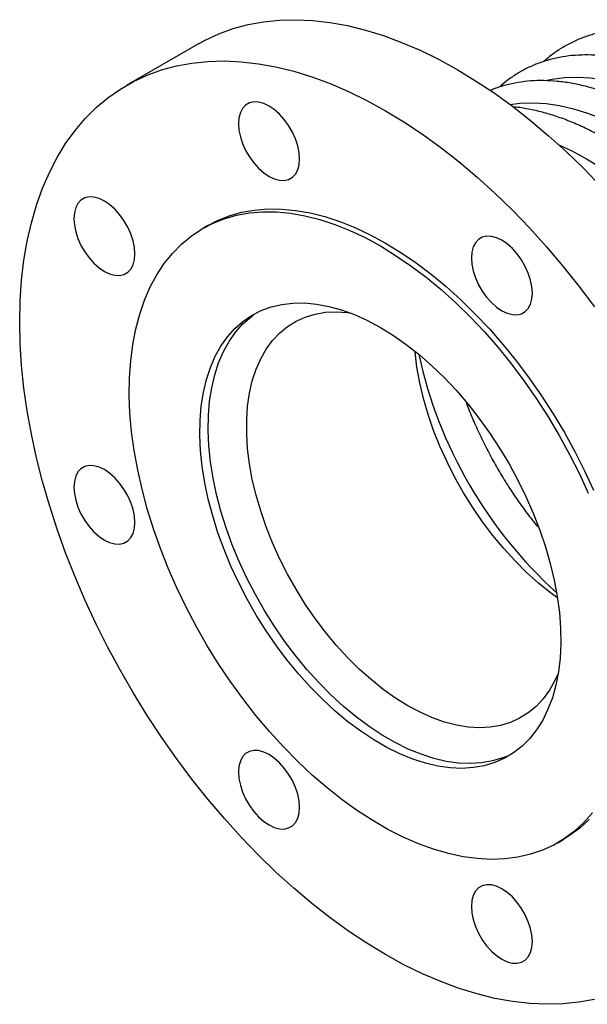
# Model space of a CAD drawing. Units: millimetres. Extents: x 0 to 608, y 0 to 2866.
# Drawn here: x 254 to 380, y 271 to 489 of the extents above; entities that cross this region are included whole.
import ezdxf

# ---------------------------------------------------------------- set-up
doc = ezdxf.new("R2010")
doc.units = ezdxf.units.MM
doc.layers.get('0').update_dxf_attribs({"lineweight": 20})

# ---------------------------------------------------------------- blocks, each defined once
blk = doc.blocks.new('SJT-1100 100Ax275mm ISO')
at = {"color": 7, "linetype": 'Continuous', "lineweight": 25}
for p, q in [((-40.27, 108.96), (-56.11, 99.82)), ((-38.17, 68.72), (-39.3, 68.07)), ((39.3, -68.07), (40.43, -67.42))]:
    blk.add_line(p, q, dxfattribs=at)
at = {"color": 7, "linetype": 'Continuous', "lineweight": 25, "flags": 128}
for points in [[(-40.27, 108.96), (-38.81, 109.76), (-35.77, 111.18), (-32.59, 112.34), (-29.28, 113.23), (-25.86, 113.86), (-22.32, 114.23), (-18.69, 114.32), (-14.96, 114.15), (-11.15, 113.7), (-7.27, 113), (-3.32, 112.02), (0.67, 110.79), (4.71, 109.29), (8.78, 107.54), (12.87, 105.54), (16.97, 103.29)], [(1.13, 94.15), (5.23, 91.66), (9.32, 88.94), (13.39, 85.99), (17.43, 82.82), (21.43, 79.45), (25.37, 75.87), (29.25, 72.09), (33.06, 68.14), (36.79, 64.01), (40.42, 59.72), (43.96, 55.27), (47.38, 50.69)], [(47.38, -102.78), (43.96, -103.41), (40.42, -103.78), (36.79, -103.87), (33.06, -103.7), (29.25, -103.25), (25.37, -102.55), (21.43, -101.57), (17.43, -100.34), (13.39, -98.84), (9.32, -97.09), (5.23, -95.09), (1.13, -92.84), (-2.97, -90.35), (-7.06, -87.63), (-11.13, -84.69), (-15.17, -81.52), (-19.16, -78.14), (-23.11, -74.56), (-26.99, -70.79), (-30.8, -66.83), (-34.52, -62.7), (-38.16, -58.41), (-41.7, -53.97), (-45.12, -49.38), (-48.43, -44.67), (-51.61, -39.84), (-54.65, -34.91), (-57.55, -29.88), (-60.3, -24.78), (-62.89, -19.61), (-65.32, -14.4), (-67.58, -9.14), (-69.66, -3.85), (-71.56, 1.44), (-73.27, 6.73), (-74.79, 12.01), (-76.12, 17.26), (-77.25, 22.47), (-78.18, 27.62), (-78.9, 32.7), (-79.42, 37.69), (-79.73, 42.6), (-79.83, 47.39), (-79.73, 52.07), (-79.42, 56.61), (-78.9, 61.01), (-78.18, 65.26), (-77.25, 69.33), (-76.12, 73.24), (-74.79, 76.95), (-73.27, 80.47), (-71.56, 83.79), (-69.66, 86.89), (-67.58, 89.77), (-65.32, 92.43), (-62.89, 94.84), (-60.3, 97.02), (-57.55, 98.94), (-54.65, 100.62), (-51.61, 102.04), (-48.43, 103.2), (-45.12, 104.09), (-41.7, 104.72), (-38.16, 105.08), (-34.52, 105.18), (-30.8, 105), (-26.99, 104.56), (-23.11, 103.85), (-19.16, 102.88), (-15.17, 101.64), (-11.13, 100.15), (-7.06, 98.4), (-2.97, 96.39), (1.13, 94.15)], [(16.97, 103.29), (21.07, 100.8), (25.16, 98.08), (29.23, 95.14), (33.27, 91.97), (37.26, 88.59), (41.21, 85.01), (45.09, 81.24), (48.9, 77.28)], [(-17.89, 83.49), (-17.99, 84.9), (-18.3, 86.39), (-18.79, 87.91), (-19.47, 89.41), (-20.3, 90.86), (-21.27, 92.19), (-22.33, 93.38), (-23.47, 94.39), (-24.64, 95.19), (-25.82, 95.74), (-26.95, 96.05), (-28.02, 96.09), (-28.98, 95.87), (-29.82, 95.39), (-30.49, 94.66), (-30.99, 93.72), (-31.29, 92.58), (-31.4, 91.29), (-31.29, 89.87), (-30.99, 88.38), (-30.49, 86.86), (-29.82, 85.36), (-28.98, 83.92), (-28.02, 82.58), (-26.95, 81.39), (-25.82, 80.39), (-24.64, 79.59), (-23.47, 79.03), (-22.33, 78.73), (-21.27, 78.69), (-20.3, 78.91), (-19.47, 79.39), (-18.79, 80.11), (-18.3, 81.06), (-17.99, 82.19), (-17.89, 83.49)], [(-54.34, 62.44), (-54.44, 63.85), (-54.75, 65.34), (-55.25, 66.86), (-55.92, 68.36), (-56.75, 69.81), (-57.72, 71.14), (-58.78, 72.33), (-59.92, 73.34), (-61.09, 74.14), (-62.27, 74.69), (-63.4, 75), (-64.47, 75.04), (-65.43, 74.82), (-66.27, 74.34), (-66.94, 73.61), (-67.44, 72.67), (-67.74, 71.53), (-67.85, 70.24), (-67.74, 68.82), (-67.44, 67.33), (-66.94, 65.82), (-66.27, 64.31), (-65.43, 62.87), (-64.47, 61.53), (-63.4, 60.34), (-62.27, 59.34), (-61.09, 58.54), (-59.92, 57.98), (-58.78, 57.68), (-57.72, 57.64), (-56.75, 57.86), (-55.92, 58.34), (-55.25, 59.06), (-54.75, 60.01), (-54.44, 61.15), (-54.34, 62.44)], [(-38.17, 68.72), (-36.02, 69.84), (-33.43, 70.87), (-30.71, 71.64), (-27.87, 72.14), (-24.93, 72.38), (-21.89, 72.36), (-18.76, 72.07), (-15.56, 71.51), (-12.3, 70.68), (-8.98, 69.6), (-5.63, 68.26), (-2.26, 66.67), (1.13, 64.83)], [(0, 64.18), (3.39, 62.1), (6.76, 59.8), (10.11, 57.27), (13.43, 54.53), (16.69, 51.58), (19.89, 48.45), (23.02, 45.13), (26.06, 41.64), (29, 38), (31.84, 34.22), (34.56, 30.32), (37.15, 26.29), (39.6, 22.18), (41.9, 17.97), (44.05, 13.71), (46.03, 9.39)], [(46.96, -61.43), (45.06, -63.58), (43, -65.49), (40.77, -67.16), (38.39, -68.57), (35.87, -69.73), (33.21, -70.63), (30.44, -71.27), (27.54, -71.64), (24.55, -71.75), (21.46, -71.59), (18.3, -71.17), (15.07, -70.47), (11.78, -69.52), (8.44, -68.31), (5.08, -66.84), (1.69, -65.13), (-1.69, -63.17), (-5.08, -60.98), (-8.44, -58.56), (-11.78, -55.92), (-15.07, -53.08), (-18.3, -50.04), (-21.46, -46.81), (-24.55, -43.41), (-27.54, -39.84), (-30.44, -36.13), (-33.21, -32.28), (-35.87, -28.32), (-38.39, -24.25), (-40.77, -20.08), (-43, -15.85), (-45.06, -11.55), (-46.96, -7.21), (-48.69, -2.85), (-50.23, 1.53), (-51.59, 5.9), (-52.75, 10.25), (-53.72, 14.56), (-54.49, 18.82), (-55.06, 23), (-55.42, 27.1), (-55.57, 31.1), (-55.52, 34.99), (-55.26, 38.74), (-54.8, 42.35), (-54.13, 45.8), (-53.26, 49.08), (-52.19, 52.18), (-50.93, 55.09), (-49.48, 57.79), (-47.85, 60.28), (-46.03, 62.54), (-44.05, 64.56), (-41.9, 66.35), (-39.6, 67.89), (-37.15, 69.18), (-34.56, 70.21), (-31.84, 70.99), (-29, 71.49), (-26.06, 71.73), (-23.02, 71.71), (-19.89, 71.41), (-16.69, 70.85), (-13.43, 70.03), (-10.11, 68.95), (-6.76, 67.61), (-3.39, 66.02), (0, 64.18)], [(33.66, 53.73), (33.56, 55.14), (33.25, 56.63), (32.75, 58.15), (32.08, 59.66), (31.25, 61.1), (30.28, 62.43), (29.22, 63.62), (28.08, 64.63), (26.91, 65.43), (25.73, 65.99), (24.6, 66.29), (23.53, 66.33), (22.57, 66.11), (21.73, 65.63), (21.06, 64.9), (20.56, 63.96), (20.26, 62.82), (20.15, 61.53), (20.26, 60.11), (20.56, 58.63), (21.06, 57.11), (21.73, 55.6), (22.57, 54.16), (23.53, 52.82), (24.6, 51.63), (25.73, 50.63), (26.91, 49.83), (28.08, 49.27), (29.22, 48.97), (30.28, 48.93), (31.25, 49.15), (32.08, 49.63), (32.75, 50.35), (33.25, 51.3), (33.56, 52.44), (33.66, 53.73)], [(1.13, 64.83), (4.52, 62.76), (7.9, 60.45), (11.25, 57.92), (14.56, 55.18), (17.82, 52.24), (21.02, 49.1), (24.15, 45.78), (27.19, 42.3), (30.13, 38.66), (32.97, 34.88), (35.69, 30.97), (38.28, 26.95), (40.73, 22.83), (43.03, 18.63), (45.18, 14.36), (47.17, 10.04)], [(46.19, -62.93), (44.13, -64.84), (41.9, -66.5), (40.43, -67.42)], [(0, 46.13), (2.88, 44.35), (5.75, 42.33), (8.59, 40.1), (11.38, 37.65), (14.12, 35.01), (16.78, 32.19), (19.35, 29.19), (21.82, 26.05), (24.18, 22.77), (26.41, 19.37), (28.5, 15.87), (30.45, 12.29), (32.24, 8.64), (33.86, 4.95), (35.3, 1.23), (36.56, -2.49), (37.62, -6.2), (38.5, -9.88), (39.17, -13.51), (39.63, -17.06), (39.89, -20.53), (39.95, -23.89), (39.79, -27.13), (39.43, -30.22), (38.86, -33.16), (38.08, -35.92), (37.11, -38.5), (35.95, -40.88), (34.6, -43.04), (33.07, -44.98), (31.36, -46.68), (29.5, -48.14), (27.47, -49.35), (25.31, -50.31), (23.01, -51), (20.6, -51.42), (18.07, -51.58), (15.46, -51.46), (12.76, -51.08), (9.99, -50.44), (7.17, -49.53), (4.32, -48.36), (1.44, -46.94), (-1.44, -45.27), (-4.32, -43.37), (-7.17, -41.24), (-9.99, -38.9), (-12.76, -36.36), (-15.46, -33.62), (-18.07, -30.71), (-20.6, -27.64), (-23.01, -24.43), (-25.31, -21.08), (-27.47, -17.63), (-29.5, -14.09), (-31.36, -10.47), (-33.07, -6.8), (-34.6, -3.09), (-35.95, 0.63), (-37.11, 4.35), (-38.08, 8.05), (-38.86, 11.7), (-39.43, 15.3), (-39.79, 18.81), (-39.95, 22.23), (-39.89, 25.53), (-39.63, 28.69), (-39.17, 31.71), (-38.5, 34.57), (-37.62, 37.24), (-36.56, 39.72), (-35.3, 41.99), (-33.86, 44.04), (-32.24, 45.86), (-30.45, 47.45), (-28.5, 48.78), (-26.41, 49.86), (-24.18, 50.68), (-21.82, 51.24), (-19.35, 51.53), (-16.78, 51.55), (-14.12, 51.31), (-11.38, 50.79), (-8.59, 50.01), (-5.75, 48.97), (-2.88, 47.68), (0, 46.13)], [(27.92, -48.94), (27.13, -49.25), (24.84, -49.94), (22.42, -50.37), (19.9, -50.52), (17.28, -50.41), (14.58, -50.03), (11.82, -49.38), (9, -48.47), (6.14, -47.3), (3.27, -45.88), (0.38, -44.22), (-2.5, -42.32), (-5.35, -40.19), (-8.17, -37.85), (-10.93, -35.3), (-13.63, -32.57), (-16.25, -29.66), (-18.77, -26.59), (-21.19, -23.37), (-23.49, -20.03), (-25.65, -16.58), (-27.67, -13.04), (-29.54, -9.42), (-31.24, -5.75), (-32.77, -2.04), (-34.13, 1.68), (-35.29, 5.4), (-36.26, 9.1), (-37.03, 12.75), (-37.6, 16.35), (-37.96, 19.86), (-38.12, 23.28), (-38.07, 26.58), (-37.81, 29.75), (-37.34, 32.77), (-36.67, 35.62), (-35.8, 38.29), (-34.73, 40.77), (-33.47, 43.04), (-32.03, 45.09), (-30.41, 46.91), (-28.63, 48.5), (-28.09, 48.9)], [(39.37, -30.59), (38.65, -32.15), (37.44, -34.28), (36.04, -36.19), (34.47, -37.87), (32.73, -39.3), (30.83, -40.48), (28.79, -41.4), (26.62, -42.06), (24.32, -42.45), (21.92, -42.57), (19.42, -42.42), (16.85, -42), (14.21, -41.32), (11.53, -40.37), (8.81, -39.16), (6.08, -37.71), (3.35, -36.01), (0.63, -34.08), (-2.05, -31.93), (-4.69, -29.57), (-7.26, -27.02), (-9.76, -24.29), (-12.16, -21.39), (-14.45, -18.35), (-16.63, -15.18), (-18.67, -11.9), (-20.57, -8.53), (-22.31, -5.09), (-23.88, -1.6), (-25.28, 1.92), (-26.49, 5.45), (-27.51, 8.97), (-28.34, 12.46), (-28.96, 15.89), (-29.38, 19.25), (-29.59, 22.52), (-29.59, 25.68), (-29.38, 28.71), (-28.96, 31.59), (-28.34, 34.3), (-27.51, 36.84), (-26.49, 39.18), (-25.28, 41.3), (-23.88, 43.21), (-22.31, 44.89), (-20.57, 46.32), (-18.67, 47.5), (-16.63, 48.42), (-14.45, 49.08), (-12.16, 49.47), (-9.76, 49.59), (-7.26, 49.44), (-6.81, 49.39)], [(39.23, -13.8), (37.7, -12.68), (35.02, -10.53), (32.38, -8.17), (29.81, -5.62), (27.31, -2.89), (24.91, 0.01), (22.61, 3.05), (20.44, 6.22), (18.4, 9.5), (16.5, 12.87), (14.76, 16.31), (13.19, 19.8), (11.79, 23.32), (10.58, 26.85), (9.56, 30.37), (8.73, 33.86), (8.11, 37.29), (7.69, 40.65), (7.67, 40.92)], [(-54.34, 2.91), (-54.44, 4.33), (-54.75, 5.82), (-55.25, 7.33), (-55.92, 8.84), (-56.75, 10.28), (-57.72, 11.62), (-58.78, 12.81), (-59.92, 13.81), (-61.09, 14.61), (-62.27, 15.17), (-63.4, 15.47), (-64.47, 15.51), (-65.43, 15.29), (-66.27, 14.81), (-66.94, 14.09), (-67.44, 13.14), (-67.74, 12), (-67.85, 10.71), (-67.74, 9.3), (-67.44, 7.81), (-66.94, 6.29), (-66.27, 4.79), (-65.43, 3.34), (-64.47, 2.01), (-63.4, 0.82), (-62.27, -0.19), (-61.09, -0.99), (-59.92, -1.54), (-58.78, -1.85), (-57.72, -1.89), (-56.75, -1.67), (-55.92, -1.19), (-55.25, -0.46), (-54.75, 0.48), (-54.44, 1.62), (-54.34, 2.91)], [(-17.89, -60.22), (-17.99, -58.81), (-18.3, -57.32), (-18.79, -55.8), (-19.47, -54.3), (-20.3, -52.86), (-21.27, -51.52), (-22.33, -50.33), (-23.47, -49.32), (-24.64, -48.52), (-25.82, -47.97), (-26.95, -47.66), (-28.02, -47.62), (-28.98, -47.84), (-29.82, -48.32), (-30.49, -49.05), (-30.99, -49.99), (-31.29, -51.13), (-31.4, -52.42), (-31.29, -53.84), (-30.99, -55.33), (-30.49, -56.85), (-29.82, -58.35), (-28.98, -59.79), (-28.02, -61.13), (-26.95, -62.32), (-25.82, -63.33), (-24.64, -64.12), (-23.47, -64.68), (-22.33, -64.98), (-21.27, -65.03), (-20.3, -64.8), (-19.47, -64.32), (-18.79, -63.6), (-18.3, -62.65), (-17.99, -61.52), (-17.89, -60.22)], [(33.66, -89.98), (33.56, -88.57), (33.25, -87.08), (32.75, -85.56), (32.08, -84.06), (31.25, -82.61), (30.28, -81.28), (29.22, -80.09), (28.08, -79.08), (26.91, -78.28), (25.73, -77.72), (24.6, -77.42), (23.53, -77.38), (22.57, -77.6), (21.73, -78.08), (21.06, -78.81), (20.56, -79.75), (20.26, -80.89), (20.15, -82.18), (20.26, -83.6), (20.56, -85.09), (21.06, -86.6), (21.73, -88.11), (22.57, -89.55), (23.53, -90.89), (24.6, -92.08), (25.73, -93.08), (26.91, -93.88), (28.08, -94.44), (29.22, -94.74), (30.28, -94.78), (31.25, -94.56), (32.08, -94.08), (32.75, -93.36), (33.25, -92.41), (33.56, -91.27), (33.66, -89.98)]]:
    blk.add_lwpolyline(points, dxfattribs=at)
at = {"color": 8, "linetype": 'Continuous', "lineweight": 25, "flags": 128}
for points in [[(36.46, 100.81), (38.01, 101.15), (40.75, 101.51), (43.58, 101.6), (46.51, 101.43), (49.52, 100.98), (52.59, 100.27), (55.71, 99.3), (58.88, 98.07), (62.07, 96.59), (65.27, 94.86)], [(28.67, 95.56), (30.92, 95.83), (33.75, 95.93), (36.68, 95.75), (39.68, 95.31), (42.75, 94.6), (45.88, 93.63), (49.04, 92.4), (52.24, 90.91), (55.44, 89.18)], [(39.49, 86.6), (42.4, 85.24), (45.61, 83.51)], [(45.61, 83.51), (48.81, 81.54)]]:
    blk.add_lwpolyline(points, dxfattribs=at)
at = {"color": 8, "linetype": 'Continuous', "lineweight": 25}
blk.add_arc((106.28, 61.35), 100.03, 192.2318, 227.7628, dxfattribs=at)
at = {"color": 7, "linetype": 'Continuous', "lineweight": 25}
for points, knots in [([(79.3, 104.96), (78.74, 105.28), (77.12, 106.2), (74.44, 107.54), (71.27, 108.92), (68.1, 110.07), (64.97, 110.98), (61.87, 111.64), (58.83, 112.05), (55.85, 112.22), (52.96, 112.13), (50.15, 111.79), (47.46, 111.21), (44.87, 110.39), (42.41, 109.33), (40.09, 108.04), (38, 106.62), (36.75, 105.53), (36.18, 105.03)], [0, 0, 0, 0, 0.035051, 0.101384, 0.167747, 0.234081, 0.300337, 0.36645, 0.432344, 0.497936, 0.563149, 0.627922, 0.692232, 0.756101, 0.8196, 0.882846, 0.945986, 1, 1, 1, 1]), ([(69.47, 99.29), (68.91, 99.6), (67.29, 100.52), (64.61, 101.87), (61.43, 103.25), (58.27, 104.39), (55.14, 105.3), (52.04, 105.96), (49, 106.38), (46.02, 106.54), (43.13, 106.45), (40.32, 106.12), (37.62, 105.53), (35.04, 104.71), (32.58, 103.66), (30.26, 102.37), (28.16, 100.95), (26.92, 99.86), (26.35, 99.35)], [0, 0, 0, 0, 0.035051, 0.101384, 0.167747, 0.234081, 0.300337, 0.36645, 0.432344, 0.497936, 0.563149, 0.627922, 0.692232, 0.756101, 0.8196, 0.882846, 0.945986, 1, 1, 1, 1]), ([(59.64, 93.61), (59.08, 93.93), (57.46, 94.84), (54.78, 96.19), (51.6, 97.57), (48.44, 98.72), (45.3, 99.62), (42.21, 100.29), (39.17, 100.7), (36.19, 100.86), (33.29, 100.78), (30.49, 100.44), (27.8, 99.85), (25.74, 99.24), (24.63, 98.74), (24.33, 98.61)], [0, 0, 0, 0, 0.04499, 0.130133, 0.215316, 0.300461, 0.385505, 0.470366, 0.554946, 0.639139, 0.722844, 0.805985, 0.888532, 0.970512, 1, 1, 1, 1]), ([(49.8, 87.94), (49.25, 88.25), (47.63, 89.17), (44.95, 90.51), (41.77, 91.9), (38.61, 93.04), (35.47, 93.95), (32.38, 94.59), (30.31, 94.93), (29.29, 94.99), (29.27, 94.99)], [0, 0, 0, 0, 0.080785, 0.23367, 0.386625, 0.539513, 0.69222, 0.844597, 0.99647, 1, 1, 1, 1]), ([(34.98, 1.85), (34.27, 2.74), (32.77, 4.6), (30.6, 7.6), (28.45, 10.79), (26.43, 14.09), (24.52, 17.45), (22.75, 20.89), (21.13, 24.36), (19.91, 27.19), (19.3, 28.85), (19.12, 29.34)], [0, 0, 0, 0, 0.108383, 0.228543, 0.348759, 0.469012, 0.589282, 0.709546, 0.829777, 0.949957, 1, 1, 1, 1])]:
    blk.add_open_spline(points, degree=3, knots=knots, dxfattribs=at)

msp = doc.modelspace()

# ---------------------------------------------------------------- block references
at = {"ltscale": 3}
msp.add_blockref('SJT-1100 100Ax275mm ISO', (333.72, 374.82), dxfattribs=at)

doc.saveas('drawing.dxf')
